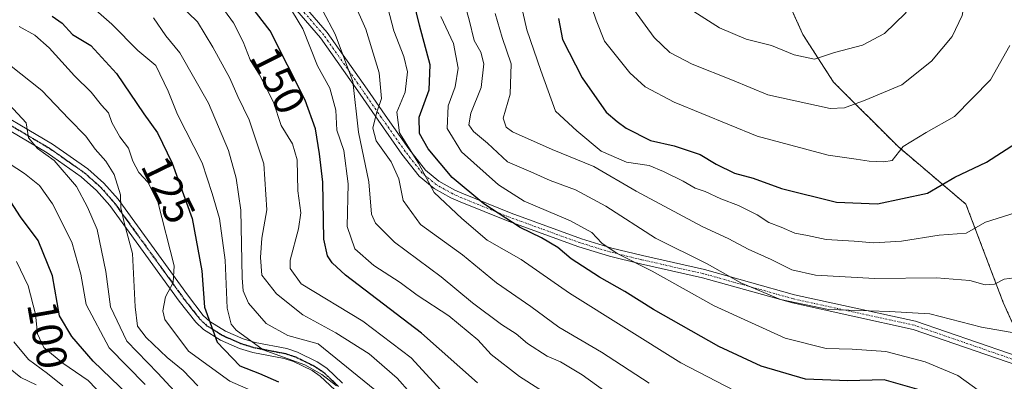
# Model space of a CAD drawing. Units: metres. Extents: x 606493 to 609926, y 4789417 to 4791785.
# Drawn here: x 607709 to 607939, y 4789580 to 4789665 of the extents above; entities that cross this region are included whole.
import ezdxf
from ezdxf.enums import TextEntityAlignment as Align

# ---------------------------------------------------------------- set-up
doc = ezdxf.new("R2010")
doc.units = ezdxf.units.M
doc.header["$MEASUREMENT"] = 0
for name, pattern in [('TRAZO_Y_PUNTO', [1, 0.5, -0.25, 0, -0.25]), ('TRAZOS', [0.75, 0.5, -0.25]), ('TRAZOS2', [0.375, 0.25, -0.125])]:
    doc.linetypes.add(name, pattern=pattern)
for name, color, linetype, lineweight in [('Arbolado forestal', 92, 'TRAZOS', 0), ('Arbolado forestal CxS', 92, 'Continuous', 0), ('Camino', 19, 'Continuous', 0), ('Camino Cxs', 19, 'Continuous', 0), ('Camino eje', 39, 'TRAZO_Y_PUNTO', 13), ('Curva de nivel maestra', 36, 'Continuous', 30), ('Curva de nivel normal', 36, 'Continuous', 0), ('Pastizal CxS', 92, 'Continuous', 0), ('Ruta', 19, 'TRAZOS2', 30), ('Rótulo de curva de nivel directora', 19, 'Continuous', 0)]:
    doc.layers.add(name, color=color, linetype=linetype, lineweight=lineweight)
doc.styles.add('Arial', font='txt', dxfattribs={"height": 0.2})

# ---------------------------------------------------------------- blocks, each defined once
blk = doc.blocks.new('*U163')
at = {"layer": 'Arbolado forestal CxS', "color": 92, "linetype": 'Continuous', "lineweight": 0}
for points in [[(607773.97, 4789437.05, 49.72), (607750.13, 4789436.67, 43.73), (607745.14, 4789444.05, 43.59), (607735.88, 4789457.55, 43.5), (607725.3, 4789469.19, 43.39), (607708.65, 4789486.27, 44.06), (607706.01, 4789489.98, 44.39), (607696.65, 4789498.22, 43.58), (607690.32, 4789503.95, 43.59), (607680.83, 4789511.24, 43.94), (607665.47, 4789523.72, 44.18), (607645.87, 4789536.44, 43.8), (607639.27, 4789540.22, 43.51), (607625.02, 4789541.95, 43.23), (607619.47, 4789544.07, 43.18), (607608.35, 4789548.3, 43.32), (607596.45, 4789553.59, 43.4), (607590.68, 4789562.54, 43.39), (607575.12, 4789567.86, 43.48), (607565.93, 4789570.51, 43.41), (607560.08, 4789598.29, 56.46), (607567.83, 4789597.72, 58.98), (607587.11, 4789595.9, 58.65), (607606.24, 4789591.72, 54.94), (607623.46, 4789584.68, 54.06), (607637.42, 4789576.75, 53.57), (607651.95, 4789566.44, 55.11), (607667.63, 4789554.15, 55.06), (607682.22, 4789541.27, 54.27), (607698.84, 4789523.02, 52.91), (607725.45, 4789493.26, 52.45), (607741.12, 4789475.4, 50.92), (607757.06, 4789457.09, 50.32), (607769.89, 4789442.04, 49.89), (607773.97, 4789437.05, 49.72)], [(607698.96, 4789446.92, 43.43), (607703.97, 4789440.36, 43.41), (607698.02, 4789446.12, 43.59), (607633.32, 4789500.79, 46.3), (607597.29, 4789518.59, 46.73), (607588.32, 4789534.18, 43.21), (607602.18, 4789530.56, 43.34), (607608.5, 4789527.61, 43.31), (607614.3, 4789524.51, 43.22), (607620.09, 4789521.4, 43.31), (607628.67, 4789516.26, 43.82), (607638.13, 4789509.76, 43.41), (607663.97, 4789490.48, 44.02), (607671.57, 4789483.99, 43.57), (607676.78, 4789478.55, 43.47), (607682.27, 4789471.85, 43.53), (607686.62, 4789465.72, 43.48), (607698.96, 4789446.92, 43.43)]]:
    blk.add_polyline3d(points, close=True, dxfattribs=at)
blk = doc.blocks.new('*U182')
at = {"layer": 'Curva de nivel normal', "color": 36, "linetype": 'Continuous', "lineweight": 0}
blk.add_polyline3d([(607719.27, 4789578.82, 90), (607715.69, 4789581.71, 90), (607711.21, 4789584.96, 90), (607707.78, 4789589.14, 90)], dxfattribs=at)
blk = doc.blocks.new('*U185')
at = {"layer": 'Curva de nivel normal', "color": 36, "linetype": 'Continuous', "lineweight": 0}
blk.add_polyline3d([(607942.26, 4789544.71, 170), (607934.67, 4789550.61, 170), (607926.58, 4789558.67, 170), (607919.73, 4789567.66, 170), (607915.1, 4789571.53, 170), (607910.79, 4789572.59, 170), (607905.41, 4789572.28, 170), (607900.06, 4789572.22, 170), (607891.06, 4789572.3, 170), (607880.39, 4789575.55, 170), (607863.73, 4789584.17, 170), (607837.7, 4789600.54, 170), (607826.37, 4789608.42, 170), (607818.45, 4789612.94, 170), (607812.51, 4789617.99, 170), (607806.08, 4789624.07, 170), (607802.43, 4789630.97, 170), (607797.94, 4789638.02, 170), (607797.36, 4789642.88, 170), (607799.28, 4789647.57, 170), (607799.81, 4789652.3, 170), (607798.97, 4789655.89, 170), (607796.6, 4789661.92, 170), (607794.73, 4789669.12, 170)], dxfattribs=at)
blk = doc.blocks.new('*U195')
at = {"layer": 'Curva de nivel normal', "color": 36, "linetype": 'Continuous', "lineweight": 0}
blk.add_polyline3d([(607770.05, 4789574.77, 120), (607758.32, 4789579.88, 120), (607748.63, 4789586.91, 120), (607743.08, 4789594.35, 120), (607742.62, 4789596.41, 120), (607743.26, 4789599.64, 120), (607745.04, 4789603.02, 120), (607745.29, 4789606.94, 120), (607741.46, 4789621.85, 120), (607739.14, 4789626.5, 120), (607737.01, 4789628.74, 120), (607735.64, 4789631.37, 120), (607734.63, 4789634.44, 120), (607732.57, 4789637.11, 120), (607730.68, 4789640.47, 120), (607729.89, 4789642.69, 120), (607728.3, 4789644.51, 120), (607725.84, 4789647.56, 120), (607721.97, 4789651.41, 120), (607716.02, 4789657.96, 120), (607712.7, 4789660.86, 120), (607709, 4789662.9, 120)], dxfattribs=at)
blk = doc.blocks.new('*U196')
at = {"layer": 'Curva de nivel normal', "color": 36, "linetype": 'Continuous', "lineweight": 0}
blk.add_polyline3d([(607708.44, 4789607.92, 95), (607711.15, 4789602.21, 95), (607712.84, 4789595.57, 95), (607713.31, 4789591.02, 95), (607714.84, 4789587.77, 95), (607719.24, 4789584.13, 95), (607725.16, 4789580.09, 95), (607732.52, 4789572.41, 95)], dxfattribs=at)
blk = doc.blocks.new('*U197')
at = {"layer": 'Curva de nivel normal', "color": 36, "linetype": 'Continuous', "lineweight": 0}
blk.add_polyline3d([(607738.49, 4789579.1, 105), (607730.08, 4789587.7, 105), (607724.67, 4789597.85, 105), (607723.44, 4789604.96, 105), (607721.34, 4789612.43, 105), (607716.83, 4789621.44, 105), (607713.8, 4789625.67, 105), (607710.31, 4789628.5, 105), (607704.68, 4789632.15, 105)], dxfattribs=at)
blk = doc.blocks.new('*U198')
at = {"layer": 'Curva de nivel normal', "color": 36, "linetype": 'Continuous', "lineweight": 0}
blk.add_polyline3d([(607939.36, 4789572.88, 180), (607936.61, 4789575.38, 180), (607928.51, 4789581.23, 180), (607920.85, 4789584.44, 180), (607911.68, 4789586.84, 180), (607903.8, 4789587.4, 180), (607897.73, 4789587.58, 180), (607888.14, 4789589.96, 180), (607871.5, 4789597.55, 180), (607857.02, 4789605.68, 180), (607848.84, 4789609.8, 180), (607845.27, 4789612.19, 180), (607842.95, 4789614.69, 180), (607837.9, 4789617.47, 180), (607827.1, 4789622.05, 180), (607821.09, 4789625.83, 180), (607812.43, 4789633.57, 180), (607809.06, 4789639.06, 180), (607809.34, 4789644.36, 180), (607810.93, 4789648.83, 180), (607811.64, 4789653.16, 180), (607810.58, 4789658.96, 180), (607807.62, 4789665.28, 180)], dxfattribs=at)
blk = doc.blocks.new('*U203')
at = {"layer": 'Curva de nivel normal', "color": 36, "linetype": 'Continuous', "lineweight": 0}
blk.add_polyline3d([(607706.73, 4789644.65, 110), (607710.66, 4789640.38, 110), (607711.21, 4789636.85, 110), (607713.3, 4789634.39, 110), (607717.2, 4789631.53, 110), (607722.44, 4789625.5, 110), (607724.98, 4789620.67, 110), (607727.3, 4789615.43, 110), (607729.29, 4789605.6, 110), (607730.37, 4789597.34, 110), (607734.2, 4789589.27, 110), (607741.48, 4789581.77, 110), (607747.32, 4789575.5, 110)], dxfattribs=at)
blk = doc.blocks.new('*U205')
at = {"layer": 'Curva de nivel normal', "color": 36, "linetype": 'Continuous', "lineweight": 0}
blk.add_polyline3d([(607750.78, 4789578.82, 115), (607747.34, 4789582.43, 115), (607743.65, 4789585.48, 115), (607738.74, 4789590.14, 115), (607736.72, 4789592.81, 115), (607736.19, 4789597.29, 115), (607735.56, 4789609.78, 115), (607733.64, 4789616.77, 115), (607732.82, 4789620.51, 115), (607732.7, 4789623.49, 115), (607731.21, 4789628.27, 115), (607729.32, 4789631.38, 115), (607726.78, 4789634.23, 115), (607724.6, 4789637.26, 115), (607720.62, 4789641.27, 115), (607714.34, 4789647.94, 115), (607701.82, 4789657.88, 115)], dxfattribs=at)
blk = doc.blocks.new('*U218')
at = {"layer": 'Curva de nivel normal', "color": 36, "linetype": 'Continuous', "lineweight": 0}
blk.add_polyline3d([(607783.21, 4789578.79, 130), (607779.8, 4789581.51, 130), (607775.85, 4789583.72, 130), (607766.06, 4789587.26, 130), (607759.78, 4789591.85, 130), (607758.61, 4789593.24, 130), (607757.69, 4789597.03, 130), (607757.19, 4789608.22, 130), (607755.87, 4789617.95, 130), (607754.12, 4789623.82, 130), (607751.83, 4789631.03, 130), (607746.06, 4789642.35, 130), (607743.88, 4789647.76, 130), (607741.01, 4789653.78, 130), (607736.76, 4789657.29, 130), (607730.68, 4789663.44, 130), (607723.76, 4789669.59, 130)], dxfattribs=at)
blk = doc.blocks.new('*U224')
at = {"layer": 'Curva de nivel normal', "color": 36, "linetype": 'Continuous', "lineweight": 0}
blk.add_polyline3d([(607803.5, 4789573.77, 140), (607797.44, 4789580.6, 140), (607790.83, 4789586.3, 140), (607783.07, 4789591.21, 140), (607775.35, 4789595.43, 140), (607769.2, 4789600.34, 140), (607765.74, 4789604.76, 140), (607765.49, 4789608.87, 140), (607765.77, 4789613.42, 140), (607766.93, 4789620.02, 140), (607766.26, 4789630.75, 140), (607762.78, 4789641.07, 140), (607760.13, 4789646.54, 140), (607758.3, 4789650.81, 140), (607754.29, 4789658.1, 140), (607750.72, 4789664, 140), (607744.23, 4789670.32, 140)], dxfattribs=at)
blk = doc.blocks.new('*U228')
at = {"layer": 'Curva de nivel normal', "color": 36, "linetype": 'Continuous', "lineweight": 0}
blk.add_polyline3d([(607706.54, 4789583.12, 85), (607709.41, 4789580.77, 85), (607713.04, 4789579.08, 85)], dxfattribs=at)
blk = doc.blocks.new('*U232')
at = {"layer": 'Curva de nivel normal', "color": 36, "linetype": 'Continuous', "lineweight": 0}
blk.add_polyline3d([(607792.16, 4789577.9, 135), (607778.91, 4789588.65, 135), (607771.82, 4789590.63, 135), (607766.79, 4789593.39, 135), (607762.63, 4789598.14, 135), (607761.39, 4789601.07, 135), (607761.18, 4789604.11, 135), (607760.87, 4789619.94, 135), (607759.73, 4789627.46, 135), (607757.96, 4789633.93, 135), (607753.3, 4789645.01, 135), (607746.57, 4789656.73, 135), (607743.34, 4789660.74, 135), (607740.43, 4789664.97, 135)], dxfattribs=at)
blk = doc.blocks.new('*U234')
at = {"layer": 'Curva de nivel normal', "color": 36, "linetype": 'Continuous', "lineweight": 0}
blk.add_polyline3d([(607807.62, 4789577.82, 145), (607800.7, 4789585.4, 145), (607789.36, 4789593.95, 145), (607774.99, 4789602.73, 145), (607772.43, 4789606.27, 145), (607772.36, 4789608.21, 145), (607774.34, 4789615.54, 145), (607774.87, 4789619.3, 145), (607774.22, 4789624.45, 145), (607774, 4789631.68, 145), (607772.93, 4789635.48, 145), (607770.32, 4789639.72, 145), (607768.46, 4789645.22, 145), (607765.2, 4789651.6, 145), (607763.02, 4789655.08, 145), (607761.37, 4789659.32, 145), (607759.16, 4789663.78, 145), (607757.06, 4789666.66, 145)], dxfattribs=at)
blk = doc.blocks.new('*U242')
at = {"layer": 'Curva de nivel maestra', "color": 36, "linetype": 'Continuous', "lineweight": 30}
blk.add_polyline3d([(607919.43, 4789577.86, 175), (607911.28, 4789580.2, 175), (607902.74, 4789580.02, 175), (607892.84, 4789580.42, 175), (607882.48, 4789583.4, 175), (607872.58, 4789588, 175), (607857.3, 4789596.71, 175), (607850.64, 4789600.9, 175), (607844.73, 4789604.22, 175), (607838.12, 4789608.53, 175), (607834.95, 4789611.2, 175), (607831.12, 4789613.46, 175), (607826.14, 4789615.87, 175), (607817.7, 4789621.42, 175), (607810.28, 4789627.59, 175), (607804.66, 4789634.26, 175), (607802.59, 4789637.84, 175), (607802.55, 4789641.67, 175), (607804.91, 4789648.13, 175), (607805.14, 4789653.96, 175), (607802.59, 4789663.19, 175), (607800.57, 4789671.63, 175)], dxfattribs=at)
blk = doc.blocks.new('*U259')
at = {"layer": 'Curva de nivel maestra', "color": 36, "linetype": 'Continuous', "lineweight": 30}
blk.add_polyline3d([(607734.56, 4789576.65, 100), (607726.3, 4789584.62, 100), (607721.33, 4789590.39, 100), (607718.49, 4789595.22, 100), (607716.84, 4789604.57, 100), (607713.48, 4789612.87, 100), (607709.36, 4789618.39, 100), (607706.41, 4789622.99, 100)], dxfattribs=at)
blk = doc.blocks.new('*U261')
at = {"layer": 'Curva de nivel maestra', "color": 36, "linetype": 'Continuous', "lineweight": 30}
blk.add_polyline3d([(607816.21, 4789579.55, 150), (607803.12, 4789591.14, 150), (607785.33, 4789604.74, 150), (607782.2, 4789607.62, 150), (607781.09, 4789609.25, 150), (607780.26, 4789613.14, 150), (607780.05, 4789626.47, 150), (607779.21, 4789633.13, 150), (607778.31, 4789638.97, 150), (607775.91, 4789645.7, 150), (607767.7, 4789661.92, 150), (607763.16, 4789667.75, 150)], dxfattribs=at)
blk = doc.blocks.new('*U262')
at = {"layer": 'Curva de nivel maestra', "color": 36, "linetype": 'Continuous', "lineweight": 30}
blk.add_polyline3d([(607716.73, 4789665.34, 125), (607719.07, 4789663.68, 125), (607721.48, 4789661.08, 125), (607725.82, 4789658.46, 125), (607731.81, 4789651.88, 125), (607738.19, 4789642.47, 125), (607741.35, 4789638.06, 125), (607744.84, 4789630.9, 125), (607749.45, 4789618.01, 125), (607751.71, 4789605.76, 125), (607752.36, 4789597.26, 125), (607755.36, 4789589.08, 125), (607760.62, 4789583.54, 125), (607765.21, 4789581.69, 125), (607769.7, 4789579.77, 125)], dxfattribs=at)

msp = doc.modelspace()

# ---------------------------------------------------------------- linework, layer by layer
at = {"layer": 'Arbolado forestal', "color": 92, "linetype": 'TRAZOS', "lineweight": 0}
msp.add_polyline3d([(607940.69, 4789862.62, 210.23), (607910.53, 4789840.4, 214.46), (607901.79, 4789828.49, 219.12), (607880.36, 4789812.62, 227.06), (607860.52, 4789804.68, 230.27), (607854.17, 4789795.95, 233.95), (607860.52, 4789781.66, 237.78), (607860.52, 4789768.17, 238.99), (607865.28, 4789756.26, 235.92), (607867.66, 4789746.73, 234.17), (607870.84, 4789735.62, 232.05), (607870.04, 4789726.89, 230.19), (607870.84, 4789711.02, 227.13), (607880.05, 4789688.34, 223.36), (607881.16, 4789685.61, 222.86), (607892.27, 4789661.01, 216.79), (607899.41, 4789649.9, 212.11), (607914.49, 4789634.82, 205.09), (607930.37, 4789621.32, 197.15), (607939.1, 4789598.3, 188.17), (607945.19, 4789584.77, 184.36)], dxfattribs=at)
at = {"layer": 'Arbolado forestal CxS', "color": 92, "linetype": 'Continuous', "lineweight": 0}
msp.add_polyline3d([(607940.69, 4789862.62, 210.23), (607910.53, 4789840.4, 214.46), (607901.79, 4789828.49, 219.12), (607880.36, 4789812.61, 227.06), (607860.52, 4789804.68, 230.27), (607854.17, 4789795.95, 233.95), (607860.52, 4789781.66, 237.78), (607860.52, 4789768.16, 238.99), (607865.28, 4789756.26, 235.92), (607867.66, 4789746.73, 234.17), (607870.84, 4789735.62, 232.05), (607870.04, 4789726.89, 230.19), (607870.84, 4789711.01, 227.13), (607881.16, 4789685.61, 222.86), (607892.27, 4789661.01, 216.79), (607899.41, 4789649.9, 212.11), (607914.5, 4789634.81, 205.09), (607930.37, 4789621.32, 197.15), (607939.1, 4789598.3, 188.17), (607946.25, 4789582.43, 184.27)], dxfattribs=at)
at = {"layer": 'Camino', "color": 19, "linetype": 'Continuous', "lineweight": 0}
for points in [[(607697.49, 4789722.92, 151.89), (607731.63, 4789707.03, 154.13), (607738.23, 4789703.29, 154.37), (607744.47, 4789698.96, 154.33), (607750.37, 4789694.15, 154), (607756.2, 4789688.77, 154.79), (607768.38, 4789676.18, 157.27), (607781.04, 4789661.53, 158.32), (607790.38, 4789648.23, 161.23), (607794.57, 4789642.14, 166.39), (607800.1, 4789634.27, 170.11), (607803.99, 4789629.3, 170.43), (607807.17, 4789626.69, 171.61), (607810.88, 4789624.63, 172.78), (607812.9, 4789623.72, 173.3), (607824.06, 4789619.21, 176.11), (607840.49, 4789613.24, 178.48), (607847.58, 4789611.08, 179.71), (607854.78, 4789609.31, 181.23), (607869.28, 4789606.04, 183.58), (607890.27, 4789600.16, 186.23), (607918.59, 4789593.96, 183.32), (607947.59, 4789583.94, 184.44)], [(607947.25, 4789581.94, 184.24), (607918.04, 4789592.03, 182.69), (607889.79, 4789598.22, 184.75), (607868.78, 4789604.1, 182.24), (607854.32, 4789607.37, 179.76), (607847.06, 4789609.16, 178.33), (607839.85, 4789611.34, 177.02), (607823.34, 4789617.35, 174.59), (607812.12, 4789621.88, 171.64), (607809.98, 4789622.85, 171.12), (607806.05, 4789625.03, 170.2), (607802.55, 4789627.9, 168.55), (607798.5, 4789633.07, 168.01), (607792.93, 4789641, 165.07), (607788.74, 4789647.09, 159.99), (607779.46, 4789660.29, 156.92), (607766.9, 4789674.83, 155.38), (607754.8, 4789687.33, 153.32), (607749.05, 4789692.63, 152.77), (607743.27, 4789697.36, 153.19), (607737.17, 4789701.59, 153.19), (607730.71, 4789705.25, 153.01), (607696.61, 4789721.12, 151.38)], [(607699.4, 4789645.7, 107.63), (607716.86, 4789635.38, 110.82), (607725.07, 4789629.61, 112.56), (607728.82, 4789626.27, 113.39), (607732.15, 4789622.51, 114.64), (607748.37, 4789600.1, 122.17), (607752.09, 4789595.32, 124.42), (607753.6, 4789593.9, 125.54), (607757.25, 4789591.63, 127.58), (607761.37, 4789589.83, 129.1), (607764.22, 4789588.97, 130.59), (607771.59, 4789587.54, 132.15), (607774.08, 4789586.72, 131.86), (607778.7, 4789584.46, 131.74), (607780.93, 4789582.97, 131.27), (607784.61, 4789579.47, 130.93)], [(607782.81, 4789577.87, 128.66), (607779.43, 4789581.09, 129.35), (607777.5, 4789582.38, 129.72), (607773.18, 4789584.5, 129), (607770.99, 4789585.22, 128.87), (607763.64, 4789586.63, 128.37), (607760.53, 4789587.57, 127.24), (607756.13, 4789589.51, 125.71), (607752.14, 4789591.98, 124.06), (607750.31, 4789593.7, 123.2), (607746.45, 4789598.66, 120.91), (607730.27, 4789621.01, 113.25), (607727.12, 4789624.57, 111.99), (607723.57, 4789627.73, 111.16), (607715.56, 4789633.36, 110.08), (607698.26, 4789643.6, 107.16)]]:
    msp.add_polyline3d(points, dxfattribs=at)
at = {"layer": 'Camino Cxs', "color": 19, "linetype": 'Continuous', "lineweight": 0}
for points in [[(607697.49, 4789722.92, 151.89), (607731.63, 4789707.03, 154.13), (607738.23, 4789703.29, 154.37), (607744.47, 4789698.96, 154.33), (607750.37, 4789694.15, 154), (607756.2, 4789688.77, 154.79), (607768.38, 4789676.18, 157.27), (607781.04, 4789661.53, 158.32), (607790.38, 4789648.23, 161.23), (607794.57, 4789642.14, 166.39), (607800.1, 4789634.27, 170.11), (607803.99, 4789629.3, 170.43), (607807.17, 4789626.69, 171.61), (607810.88, 4789624.63, 172.78), (607812.9, 4789623.72, 173.3), (607824.06, 4789619.21, 176.11), (607840.49, 4789613.24, 178.48), (607847.58, 4789611.08, 179.71), (607854.78, 4789609.31, 181.23), (607869.28, 4789606.04, 183.58), (607890.27, 4789600.16, 186.23), (607918.59, 4789593.96, 183.32), (607947.59, 4789583.94, 184.44)], [(607947.25, 4789581.94, 184.24), (607918.04, 4789592.03, 182.69), (607889.79, 4789598.22, 184.75), (607868.78, 4789604.1, 182.24), (607854.32, 4789607.37, 179.76), (607847.06, 4789609.16, 178.33), (607839.85, 4789611.34, 177.02), (607823.34, 4789617.35, 174.59), (607812.12, 4789621.88, 171.64), (607809.98, 4789622.85, 171.12), (607806.05, 4789625.03, 170.2), (607802.55, 4789627.9, 168.55), (607798.5, 4789633.07, 168.01), (607792.93, 4789641, 165.07), (607788.74, 4789647.09, 159.99), (607779.46, 4789660.29, 156.92), (607766.9, 4789674.83, 155.38), (607754.8, 4789687.33, 153.32), (607749.05, 4789692.63, 152.77), (607743.27, 4789697.36, 153.19), (607737.17, 4789701.59, 153.19), (607730.71, 4789705.25, 153.01), (607696.61, 4789721.12, 151.38)], [(607699.4, 4789645.7, 107.63), (607716.86, 4789635.38, 110.82), (607725.07, 4789629.61, 112.56), (607728.82, 4789626.27, 113.39), (607732.15, 4789622.51, 114.64), (607748.37, 4789600.1, 122.17), (607752.09, 4789595.32, 124.42), (607753.6, 4789593.9, 125.54), (607757.25, 4789591.63, 127.58), (607761.37, 4789589.83, 129.1), (607764.22, 4789588.97, 130.59), (607771.59, 4789587.54, 132.15), (607774.08, 4789586.72, 131.86), (607778.7, 4789584.46, 131.74), (607780.93, 4789582.97, 131.27), (607784.61, 4789579.47, 130.93)], [(607782.81, 4789577.87, 128.66), (607779.43, 4789581.09, 129.35), (607777.5, 4789582.38, 129.72), (607773.18, 4789584.5, 129), (607770.99, 4789585.22, 128.87), (607763.64, 4789586.63, 128.37), (607760.53, 4789587.57, 127.24), (607756.13, 4789589.51, 125.71), (607752.14, 4789591.98, 124.06), (607750.31, 4789593.7, 123.2), (607746.45, 4789598.66, 120.91), (607730.27, 4789621.01, 113.25), (607727.12, 4789624.57, 111.99), (607723.57, 4789627.73, 111.16), (607715.56, 4789633.36, 110.08), (607698.26, 4789643.6, 107.16)]]:
    msp.add_polyline3d(points, dxfattribs=at)
at = {"layer": 'Camino eje', "color": 39, "linetype": 'TRAZO_Y_PUNTO', "lineweight": 13}
for points in [[(607947.42, 4789582.94, 184.36), (607918.31, 4789592.99, 182.95), (607890.03, 4789599.19, 185.47), (607869.03, 4789605.07, 182.91), (607854.55, 4789608.34, 180.45), (607847.32, 4789610.12, 179.01), (607840.17, 4789612.29, 177.74), (607823.7, 4789618.28, 175.31), (607812.51, 4789622.8, 172.44), (607810.43, 4789623.74, 171.84), (607806.61, 4789625.86, 170.86), (607803.27, 4789628.6, 169.3), (607799.3, 4789633.67, 169.04), (607793.75, 4789641.57, 165.72), (607789.56, 4789647.66, 160.63), (607780.25, 4789660.91, 157.6), (607767.64, 4789675.5, 156.33), (607755.5, 4789688.05, 154.04), (607749.71, 4789693.39, 153.33), (607743.87, 4789698.16, 153.73), (607737.7, 4789702.44, 153.76), (607731.17, 4789706.14, 153.55), (607697.05, 4789722.02, 151.66)], [(607698.83, 4789644.65, 107.36), (607716.21, 4789634.37, 110.43), (607724.32, 4789628.67, 111.88), (607727.97, 4789625.42, 112.71), (607731.21, 4789621.76, 113.98), (607747.41, 4789599.38, 121.51), (607751.2, 4789594.51, 123.6), (607752.87, 4789592.94, 124.71), (607756.69, 4789590.57, 126.61), (607760.95, 4789588.7, 128.17), (607763.93, 4789587.8, 129.51), (607771.29, 4789586.38, 130.5), (607773.63, 4789585.61, 130.5), (607778.1, 4789583.42, 130.77), (607780.18, 4789582.03, 130.33), (607783.71, 4789578.67, 129.83)]]:
    msp.add_polyline3d(points, dxfattribs=at)
at = {"layer": 'Curva de nivel maestra', "color": 36, "linetype": 'Continuous', "lineweight": 30}
msp.add_polyline3d([(607835.15, 4789664.82, 200), (607836.09, 4789659.88, 200), (607840.67, 4789650.92, 200), (607846.29, 4789642.89, 200), (607848.86, 4789640.71, 200), (607850.92, 4789639.12, 200), (607856.62, 4789636.2, 200), (607862.13, 4789635, 200), (607868.24, 4789632.95, 200), (607871.94, 4789630.72, 200), (607876.24, 4789628.58, 200), (607880.65, 4789627.4, 200), (607887.29, 4789625.01, 200), (607900.12, 4789621.84, 200), (607909.72, 4789621.45, 200), (607921.38, 4789623.94, 200), (607927.74, 4789627.63, 200), (607935.14, 4789631.2, 200), (607942.17, 4789635.7, 200)], dxfattribs=at)
at = {"layer": 'Curva de nivel normal', "color": 36, "linetype": 'Continuous', "lineweight": 0}
for points in [[(607894.94, 4789655.26, 215), (607899.67, 4789656.8, 215), (607906.17, 4789658.56, 215), (607911.34, 4789661.26, 215), (607916.27, 4789666.03, 215), (607918.62, 4789670.12, 215), (607921.36, 4789680.76, 215), (607924.98, 4789699.69, 215), (607929.01, 4789716.36, 215), (607931.18, 4789728.19, 215), (607932.42, 4789737.91, 215), (607935.07, 4789750.59, 215), (607938.47, 4789760.8, 215), (607943.48, 4789770.27, 215)], [(607898.62, 4789643.71, 210), (607902, 4789643.85, 210), (607906.79, 4789645.64, 210), (607915.38, 4789649.28, 210), (607922.35, 4789654.8, 210), (607927.12, 4789660.57, 210), (607929.5, 4789665.49, 210), (607930.46, 4789671.02, 210), (607930.4, 4789679.07, 210), (607931.3, 4789689.1, 210), (607934.03, 4789701.46, 210), (607938.51, 4789718.8, 210), (607942.99, 4789742.19, 210)], [(607812.64, 4789670.13, 185), (607814.22, 4789664.5, 185), (607815.44, 4789659.62, 185), (607817, 4789656.94, 185), (607817.66, 4789654.16, 185), (607817.04, 4789648.63, 185), (607814.63, 4789642.6, 185), (607814.17, 4789639.9, 185), (607815.25, 4789638.32, 185), (607818.55, 4789635.62, 185), (607823.16, 4789631.26, 185), (607828.65, 4789628.88, 185), (607833.21, 4789626.85, 185), (607839.08, 4789624.72, 185), (607846.18, 4789620.87, 185), (607857.81, 4789613.37, 185), (607869.85, 4789607.34, 185), (607877.77, 4789602.9, 185), (607887, 4789599, 185), (607898.25, 4789596.7, 185), (607912.52, 4789596.19, 185), (607921.95, 4789595.71, 185), (607934.04, 4789592.52, 185), (607946.09, 4789590.42, 185)], [(607826, 4789669.8, 195), (607827.68, 4789662.11, 195), (607830.98, 4789652.62, 195), (607834.44, 4789643.14, 195), (607839.4, 4789638.53, 195), (607845.1, 4789633.77, 195), (607851.04, 4789631.16, 195), (607856.3, 4789630.42, 195), (607859.68, 4789628.96, 195), (607864.29, 4789626.76, 195), (607867.04, 4789625.11, 195), (607869.39, 4789624.28, 195), (607873.06, 4789622.6, 195), (607877.23, 4789621.04, 195), (607881.59, 4789618.88, 195), (607884.31, 4789617.03, 195), (607887.16, 4789615.93, 195), (607890.37, 4789614.56, 195), (607893.3, 4789613.97, 195), (607897.72, 4789613.04, 195), (607904.26, 4789612.68, 195), (607908.85, 4789612.27, 195), (607915.28, 4789612.7, 195), (607924.14, 4789614.08, 195), (607930.4, 4789614.55, 195), (607934.95, 4789617.09, 195), (607943.61, 4789619.83, 195)], [(607843.2, 4789570.01, 155), (607826.03, 4789581.02, 155), (607819.41, 4789586.16, 155), (607816.29, 4789589.61, 155), (607809.48, 4789595.22, 155), (607802.06, 4789600.08, 155), (607798.1, 4789602.97, 155), (607791.96, 4789606.99, 155), (607787.52, 4789610.9, 155), (607785.73, 4789616.15, 155), (607785.94, 4789626.08, 155), (607784.9, 4789633.86, 155), (607783.29, 4789638.63, 155), (607783.08, 4789643.34, 155), (607781.65, 4789648.5, 155), (607778.81, 4789653.74, 155), (607775.38, 4789662.34, 155), (607771.63, 4789668.52, 155)], [(607856.29, 4789579.47, 165), (607845.16, 4789586.68, 165), (607835.22, 4789592.53, 165), (607828.66, 4789597.36, 165), (607820.65, 4789602.95, 165), (607812.64, 4789609.52, 165), (607802.86, 4789616.6, 165), (607798.78, 4789622.18, 165), (607797.78, 4789627.26, 165), (607796.04, 4789631.28, 165), (607792.49, 4789636.14, 165), (607791.72, 4789639.13, 165), (607792.59, 4789642.62, 165), (607793.72, 4789646.1, 165), (607793.16, 4789652.09, 165), (607790.1, 4789662.33, 165), (607787.22, 4789668.74, 165)], [(607847.93, 4789576.14, 160), (607840.63, 4789581.37, 160), (607835.62, 4789584.43, 160), (607832.44, 4789585.8, 160), (607827.88, 4789588.7, 160), (607825.22, 4789590.96, 160), (607821.78, 4789593.19, 160), (607815.03, 4789598.25, 160), (607807.7, 4789604.36, 160), (607796.79, 4789612.47, 160), (607792.36, 4789616.92, 160), (607791.38, 4789618.96, 160), (607790.76, 4789626.56, 160), (607788.37, 4789638.16, 160), (607787.02, 4789650.02, 160), (607782.93, 4789661.11, 160), (607779.99, 4789666.58, 160)], [(607820.3, 4789665.96, 190), (607821.95, 4789660.37, 190), (607824.04, 4789654.18, 190), (607823.82, 4789647.06, 190), (607822.22, 4789641.47, 190), (607822.86, 4789639.34, 190), (607824.39, 4789638.29, 190), (607833.62, 4789634.1, 190), (607843.36, 4789630.19, 190), (607853.26, 4789624.36, 190), (607861.03, 4789620.26, 190), (607868.74, 4789616.08, 190), (607874.97, 4789613.2, 190), (607879.44, 4789610.79, 190), (607884.86, 4789608.38, 190), (607889.63, 4789605.98, 190), (607895.18, 4789604.74, 190), (607909.05, 4789603.97, 190), (607923.52, 4789604.1, 190), (607931.24, 4789603.48, 190), (607934.85, 4789602.44, 190), (607937.05, 4789602.63, 190), (607939.33, 4789603.76, 190), (607942.82, 4789604.28, 190)], [(607842.97, 4789667.13, 205), (607843.94, 4789664.4, 205), (607845.87, 4789659.51, 205), (607851.76, 4789652.08, 205), (607855.36, 4789648.83, 205), (607862.17, 4789645.24, 205), (607881.55, 4789637.29, 205), (607898.19, 4789632.8, 205), (607904.68, 4789631.87, 205), (607907.76, 4789631.37, 205), (607911.17, 4789631.26, 205), (607913.13, 4789631.59, 205), (607915.72, 4789634.87, 205), (607921.05, 4789638.09, 205), (607927.72, 4789641.83, 205), (607936.08, 4789650.45, 205), (607940.62, 4789658.48, 205)], [(607852.67, 4789666.96, 210), (607857.46, 4789660.35, 210), (607861.17, 4789656.87, 210), (607866.39, 4789654.07, 210), (607875.81, 4789650.32, 210), (607884.06, 4789646.93, 210), (607898.62, 4789643.71, 210)], [(607866.72, 4789666.46, 215), (607872.76, 4789662.64, 215), (607879.02, 4789659.97, 215), (607884.95, 4789658.49, 215), (607890.24, 4789656.28, 215), (607894.94, 4789655.26, 215)]]:
    msp.add_polyline3d(points, dxfattribs=at)
at = {"layer": 'Pastizal CxS', "color": 92, "linetype": 'Continuous', "lineweight": 0}
for points in [[(607946.25, 4789582.43, 184.27), (607939.1, 4789598.3, 188.17), (607930.37, 4789621.32, 197.15), (607914.5, 4789634.81, 205.09), (607899.41, 4789649.9, 212.11), (607892.27, 4789661.01, 216.79), (607881.16, 4789685.61, 222.86), (607870.84, 4789711.01, 227.13), (607870.04, 4789726.89, 230.19), (607870.84, 4789735.62, 232.05), (607867.66, 4789746.73, 234.17), (607865.28, 4789756.26, 235.92), (607860.52, 4789768.16, 238.99), (607860.52, 4789781.66, 237.78), (607854.17, 4789795.95, 233.95), (607860.52, 4789804.68, 230.27), (607880.36, 4789812.61, 227.06), (607901.79, 4789828.49, 219.12), (607910.53, 4789840.4, 214.46), (607940.69, 4789862.62, 210.23)], [(607940.69, 4789862.62, 210.23), (607910.53, 4789840.4, 214.46), (607901.79, 4789828.49, 219.12), (607880.36, 4789812.62, 227.06), (607860.52, 4789804.68, 230.27), (607854.17, 4789795.95, 233.95), (607860.52, 4789781.66, 237.78), (607860.52, 4789768.17, 238.99), (607865.28, 4789756.26, 235.92), (607867.66, 4789746.73, 234.17), (607870.84, 4789735.62, 232.05), (607870.04, 4789726.89, 230.19), (607870.84, 4789711.02, 227.13), (607880.05, 4789688.34, 223.36), (607881.16, 4789685.61, 222.86), (607892.27, 4789661.01, 216.79), (607899.41, 4789649.9, 212.11), (607914.49, 4789634.82, 205.09), (607930.37, 4789621.32, 197.15), (607939.1, 4789598.3, 188.17), (607945.19, 4789584.77, 184.36)]]:
    msp.add_polyline3d(points, dxfattribs=at)
at = {"layer": 'Ruta', "color": 19, "linetype": 'TRAZOS2', "lineweight": 30}
msp.add_polyline3d([(607698.83, 4789644.65, 107.36), (607716.21, 4789634.37, 110.43), (607724.32, 4789628.67, 111.88), (607727.97, 4789625.42, 112.71), (607731.21, 4789621.76, 113.98), (607747.41, 4789599.38, 121.51), (607751.2, 4789594.51, 123.6), (607752.87, 4789592.94, 124.71), (607756.69, 4789590.57, 126.61), (607760.95, 4789588.7, 128.17), (607763.93, 4789587.8, 129.51), (607771.29, 4789586.38, 130.5), (607773.63, 4789585.61, 130.5), (607778.1, 4789583.42, 130.77), (607780.18, 4789582.03, 130.33), (607783.71, 4789578.67, 129.83)], dxfattribs=at)

# ---------------------------------------------------------------- block references
at = {"layer": 'Arbolado forestal CxS', "color": 92, "linetype": 'Continuous', "lineweight": 0}
msp.add_blockref('*U163', (0, 0), dxfattribs=at)
at = {"layer": 'Curva de nivel maestra', "color": 36, "linetype": 'Continuous', "lineweight": 30}
for name in ['*U261', '*U259', '*U262', '*U242']:
    msp.add_blockref(name, (0, 0), dxfattribs=at)
at = {"layer": 'Curva de nivel normal', "color": 36, "linetype": 'Continuous', "lineweight": 0}
for name in ['*U185', '*U218', '*U232', '*U224', '*U234', '*U228', '*U197', '*U203', '*U195', '*U182', '*U196', '*U198', '*U205']:
    msp.add_blockref(name, (0, 0), dxfattribs=at)

# ---------------------------------------------------------------- texts
at = {"layer": 'Rótulo de curva de nivel directora', "color": 19, "linetype": 'Continuous', "lineweight": 0, "style": 'Arial'}
for s, rotation, p in [('150', -63.153, (607769.62, 4789650.32)), ('125', -64.014, (607743.93, 4789624.71)), ('100', -79.9922, (607715.69, 4789590.72))]:
    msp.add_text(s, height=7, rotation=rotation, dxfattribs=at).set_placement(p, align=Align.MIDDLE_CENTER)

doc.saveas('drawing.dxf')
